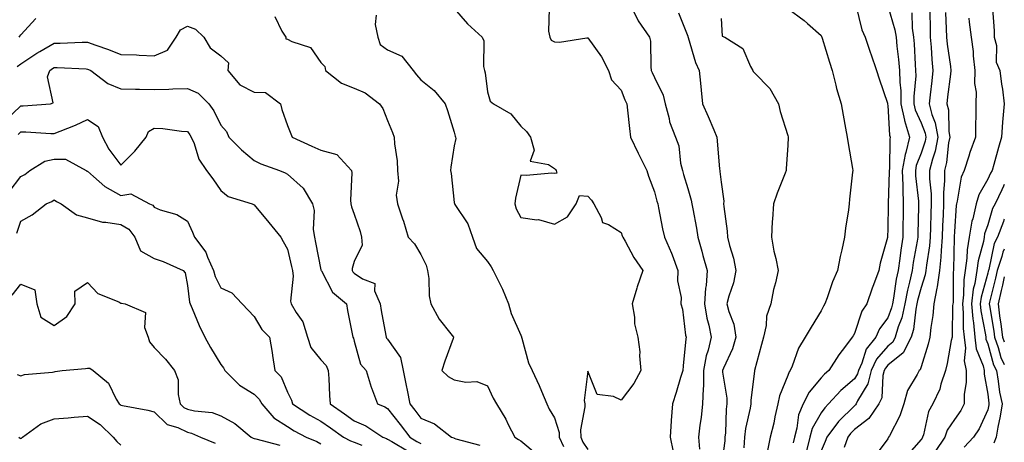
# Model space of a CAD drawing. Units: inches. Extents: x 971123 to 973763, y 7255658 to 7258298.
# Drawn here: x 973468 to 973763, y 7257980 to 7258107 of the extents above; entities that cross this region are included whole.
import ezdxf

# ---------------------------------------------------------------- set-up
doc = ezdxf.new("R2010")
doc.units = ezdxf.units.IN
doc.header["$MEASUREMENT"] = 0
doc.layers.add('Contour_97117255', color=7, linetype='Continuous', true_color=0x092694)

msp = doc.modelspace()

# ---------------------------------------------------------------- linework, layer by layer
at = {"layer": 'Contour_97117255'}
for points in [[(973650.69, 7258111.92, 3129), (973653.07, 7258106.94, 3129), (973653.22, 7258106.75, 3129), (973656.63, 7258101.92, 3129), (973656.84, 7258100.71, 3129), (973656.96, 7258093.01, 3129), (973657.09, 7258091.92, 3129), (973657.38, 7258091.25, 3129), (973658.05, 7258089.77, 3129), (973660.64, 7258084.51, 3129), (973661.32, 7258081.92, 3129), (973662.49, 7258077.48, 3129), (973662.63, 7258076.5, 3129), (973664.36, 7258071.92, 3129), (973665.39, 7258069.26, 3129), (973665.91, 7258064.06, 3129), (973666.45, 7258061.92, 3129), (973666.8, 7258060.67, 3129), (973668.05, 7258056.56, 3129), (973669.12, 7258052.99, 3129), (973669.33, 7258051.92, 3129), (973669.56, 7258050.41, 3129), (973670.72, 7258044.59, 3129), (973671.09, 7258041.92, 3129), (973672.25, 7258037.72, 3129), (973672.59, 7258036.46, 3129), (973673.87, 7258031.92, 3129), (973673.54, 7258027.41, 3129), (973673.34, 7258026.63, 3129), (973673.11, 7258021.92, 3129), (973673.78, 7258017.65, 3129), (973674.39, 7258015.58, 3129), (973675.12, 7258011.92, 3129), (973674.21, 7258008.08, 3129), (973673.62, 7258006.35, 3129), (973672.83, 7258001.92, 3129), (973672.75, 7257997.22, 3129), (973672.64, 7257996.51, 3129), (973672.53, 7257991.92, 3129), (973672.11, 7257987.86, 3129), (973671.68, 7257985.55, 3129), (973671.24, 7257981.92, 3129), (973671.59, 7257978.38, 3129)], [(973598.05, 7258110.47, 3127), (973602.03, 7258105.9, 3127), (973606.37, 7258101.92, 3127), (973606.9, 7258100.77, 3127), (973606.85, 7258093.12, 3127), (973607.13, 7258091.92, 3127), (973607.34, 7258091.21, 3127), (973608.05, 7258085.46, 3127), (973608.78, 7258082.65, 3127), (973609.83, 7258081.92, 3127), (973615, 7258078.87, 3127), (973618.05, 7258075.15, 3127), (973619.75, 7258073.62, 3127), (973620.88, 7258071.92, 3127), (973622, 7258067.97, 3127), (973620.8, 7258064.67, 3127), (973626.29, 7258063.68, 3127), (973628.05, 7258062.46, 3127), (973628.35, 7258062.22, 3127), (973628.57, 7258061.92, 3127), (973628.82, 7258061.15, 3127), (973628.05, 7258061.01, 3127), (973627.25, 7258061.12, 3127), (973619.56, 7258060.41, 3127), (973618.05, 7258060.53, 3127), (973616.4, 7258053.57, 3127), (973616.17, 7258051.92, 3127), (973616.59, 7258050.46, 3127), (973618.05, 7258047.83, 3127), (973622.84, 7258047.13, 3127), (973623.34, 7258047.21, 3127), (973628.05, 7258045.82, 3127), (973631.98, 7258047.99, 3127), (973634.55, 7258051.92, 3127), (973635.57, 7258054.4, 3127), (973638.05, 7258054.21, 3127), (973639.17, 7258053.04, 3127), (973639.94, 7258051.92, 3127), (973642.14, 7258047.83, 3127), (973642.47, 7258046.34, 3127), (973644.28, 7258045.69, 3127), (973648.05, 7258043.3, 3127), (973648.44, 7258042.31, 3127), (973648.56, 7258041.92, 3127), (973649.26, 7258040.71, 3127), (973651.92, 7258035.79, 3127), (973654.6, 7258031.92, 3127), (973652.89, 7258027.08, 3127), (973652.8, 7258026.67, 3127), (973651.37, 7258021.92, 3127), (973652.07, 7258017.9, 3127), (973652.06, 7258015.93, 3127), (973653.14, 7258011.92, 3127), (973653.66, 7258007.53, 3127), (973653.63, 7258006.34, 3127), (973654.02, 7258001.92, 3127), (973651.87, 7257998.1, 3127), (973648.05, 7257993.08, 3127), (973645.81, 7257994.16, 3127), (973640.92, 7257994.79, 3127), (973638.05, 7258001.77, 3127), (973637.04, 7257992.93, 3127), (973637.15, 7257991.92, 3127), (973637.22, 7257991.09, 3127), (973635.85, 7257984.12, 3127), (973635.96, 7257981.92, 3127), (973636.61, 7257980.48, 3127), (973638.05, 7257978.23, 3127)], [(973626.47, 7258110.34, 3128), (973626.3, 7258103.67, 3128), (973626.74, 7258101.92, 3128), (973627.09, 7258100.96, 3128), (973628.05, 7258100.44, 3128), (973629.56, 7258100.41, 3128), (973637.78, 7258101.65, 3128), (973638.05, 7258101.64, 3128), (973642.16, 7258096.03, 3128), (973644.28, 7258091.92, 3128), (973645.24, 7258089.11, 3128), (973648.05, 7258085.99, 3128), (973649.24, 7258083.11, 3128), (973649.76, 7258081.92, 3128), (973649.99, 7258079.98, 3128), (973650.58, 7258074.45, 3128), (973650.88, 7258071.92, 3128), (973653.19, 7258067.06, 3128), (973653.5, 7258066.47, 3128), (973655.83, 7258061.92, 3128), (973656.32, 7258060.19, 3128), (973658.05, 7258055.51, 3128), (973658.81, 7258052.68, 3128), (973659.04, 7258051.92, 3128), (973659.3, 7258050.67, 3128), (973660.53, 7258044.4, 3128), (973661.08, 7258041.92, 3128), (973663.23, 7258037.1, 3128), (973663.39, 7258036.58, 3128), (973665.11, 7258031.92, 3128), (973664.99, 7258028.86, 3128), (973666.12, 7258023.85, 3128), (973665.99, 7258021.92, 3128), (973666.44, 7258020.31, 3128), (973667.42, 7258012.55, 3128), (973667.56, 7258011.92, 3128), (973667.53, 7258011.4, 3128), (973666.66, 7258003.31, 3128), (973666.59, 7258001.92, 3128), (973665.93, 7257999.8, 3128), (973664.61, 7257995.36, 3128), (973663.53, 7257991.92, 3128), (973663.09, 7257986.96, 3128), (973663.07, 7257986.9, 3128), (973662.76, 7257981.92, 3128), (973663.73, 7257977.6, 3128)], [(973665.3, 7258109.17, 3130), (973668.05, 7258102.22, 3130), (973668.13, 7258102, 3130), (973668.14, 7258101.92, 3130), (973668.19, 7258101.78, 3130), (973670.4, 7258094.27, 3130), (973671.51, 7258091.92, 3130), (973671.85, 7258088.12, 3130), (973672.13, 7258086, 3130), (973672.47, 7258081.92, 3130), (973674.19, 7258078.06, 3130), (973675.88, 7258074.09, 3130), (973676.82, 7258071.92, 3130), (973676.92, 7258070.79, 3130), (973677.62, 7258062.35, 3130), (973677.66, 7258061.92, 3130), (973677.73, 7258061.6, 3130), (973678.05, 7258058.37, 3130), (973678.85, 7258052.72, 3130), (973678.83, 7258051.92, 3130), (973678.89, 7258051.08, 3130), (973679.88, 7258043.75, 3130), (973680, 7258041.92, 3130), (973680.57, 7258039.4, 3130), (973681.79, 7258035.66, 3130), (973682.44, 7258031.92, 3130), (973681.78, 7258028.19, 3130), (973680.36, 7258024.23, 3130), (973679.81, 7258021.92, 3130), (973680.36, 7258019.61, 3130), (973681.93, 7258015.8, 3130), (973682.51, 7258011.92, 3130), (973681.49, 7258008.48, 3130), (973678.8, 7258002.67, 3130), (973678.51, 7258001.92, 3130), (973678.52, 7258001.45, 3130), (973679.77, 7257993.64, 3130), (973679.8, 7257991.92, 3130), (973679.57, 7257990.4, 3130), (973679.37, 7257983.24, 3130), (973679.21, 7257981.92, 3130), (973679.14, 7257980.83, 3130), (973678.05, 7257972.85, 3130)], [(973698.05, 7258110.46, 3132), (973703, 7258106.87, 3132), (973703.97, 7258106, 3132), (973708.05, 7258102.34, 3132), (973708.21, 7258102.08, 3132), (973708.27, 7258101.92, 3132), (973708.38, 7258101.59, 3132), (973710.55, 7258094.42, 3132), (973711.39, 7258091.92, 3132), (973712.47, 7258087.5, 3132), (973712.63, 7258086.5, 3132), (973714.04, 7258081.92, 3132), (973714.64, 7258078.51, 3132), (973715.35, 7258074.62, 3132), (973715.83, 7258071.92, 3132), (973716.14, 7258070.01, 3132), (973717.48, 7258062.49, 3132), (973717.58, 7258061.92, 3132), (973717.52, 7258061.39, 3132), (973716.62, 7258053.35, 3132), (973716.49, 7258051.92, 3132), (973716.27, 7258050.14, 3132), (973715.37, 7258044.6, 3132), (973715.08, 7258041.92, 3132), (973714.27, 7258038.14, 3132), (973713.81, 7258036.16, 3132), (973712.94, 7258031.92, 3132), (973711.49, 7258028.48, 3132), (973709.83, 7258023.7, 3132), (973709.15, 7258021.92, 3132), (973708.76, 7258021.21, 3132), (973708.05, 7258019.85, 3132), (973705.05, 7258014.92, 3132), (973703.23, 7258011.92, 3132), (973701.28, 7258008.69, 3132), (973699.34, 7258003.21, 3132), (973698.76, 7258001.92, 3132), (973698.45, 7258001.52, 3132), (973698.05, 7258000.48, 3132), (973695.62, 7257994.35, 3132), (973695.05, 7257991.92, 3132), (973694.16, 7257988.03, 3132), (973693.83, 7257986.14, 3132), (973692.75, 7257981.92, 3132), (973692.02, 7257977.95, 3132)], [(973718.46, 7258111.51, 3133), (973720.24, 7258104.11, 3133), (973721.25, 7258101.92, 3133), (973722.9, 7258097.07, 3133), (973722.98, 7258096.85, 3133), (973724.65, 7258091.92, 3133), (973725.49, 7258089.36, 3133), (973727.92, 7258082.05, 3133), (973727.96, 7258081.92, 3133), (973727.97, 7258081.84, 3133), (973728.05, 7258081.42, 3133), (973728.61, 7258072.48, 3133), (973728.78, 7258071.92, 3133), (973728.64, 7258071.33, 3133), (973728.52, 7258062.39, 3133), (973728.44, 7258061.92, 3133), (973728.45, 7258061.52, 3133), (973728.15, 7258052.02, 3133), (973728.15, 7258051.82, 3133), (973728.05, 7258044.44, 3133), (973727.97, 7258042, 3133), (973727.96, 7258041.92, 3133), (973727.93, 7258041.8, 3133), (973725.8, 7258034.17, 3133), (973725.34, 7258031.92, 3133), (973723.77, 7258027.64, 3133), (973723.37, 7258026.6, 3133), (973721.76, 7258021.92, 3133), (973720.26, 7258019.71, 3133), (973718.05, 7258013.07, 3133), (973717.63, 7258012.34, 3133), (973717.42, 7258011.92, 3133), (973715.37, 7258009.24, 3133), (973713.33, 7258006.64, 3133), (973710.34, 7258001.92, 3133), (973709.09, 7258000.88, 3133), (973708.05, 7257999.71, 3133), (973704.49, 7257995.48, 3133), (973702.7, 7257991.92, 3133), (973701.27, 7257988.7, 3133), (973700.82, 7257984.69, 3133), (973700.05, 7257981.92, 3133), (973699.66, 7257980.31, 3133)], [(973728.05, 7258111.25, 3134), (973730.21, 7258104.08, 3134), (973730.52, 7258101.92, 3134), (973730.77, 7258099.2, 3134), (973731.31, 7258095.18, 3134), (973731.59, 7258091.92, 3134), (973731.63, 7258088.34, 3134), (973731.92, 7258085.79, 3134), (973731.96, 7258081.92, 3134), (973733.02, 7258076.95, 3134), (973733.02, 7258076.89, 3134), (973734.58, 7258071.92, 3134), (973733.43, 7258067.3, 3134), (973733.22, 7258066.75, 3134), (973732.4, 7258061.92, 3134), (973732.55, 7258057.42, 3134), (973732.52, 7258056.39, 3134), (973732.7, 7258051.92, 3134), (973732.62, 7258047.35, 3134), (973732.61, 7258046.48, 3134), (973732.52, 7258041.92, 3134), (973731.94, 7258038.03, 3134), (973731.67, 7258035.54, 3134), (973731.17, 7258031.92, 3134), (973730.61, 7258029.36, 3134), (973729.81, 7258023.68, 3134), (973729.47, 7258021.92, 3134), (973729.21, 7258020.76, 3134), (973728.05, 7258017.72, 3134), (973725.57, 7258014.4, 3134), (973724.47, 7258011.92, 3134), (973721.6, 7258008.37, 3134), (973720.26, 7258004.13, 3134), (973719.24, 7258001.92, 3134), (973718.99, 7258000.98, 3134), (973718.05, 7257999.43, 3134), (973713.99, 7257995.98, 3134), (973710.31, 7257991.92, 3134), (973709.17, 7257990.8, 3134), (973708.05, 7257989.21, 3134), (973705.41, 7257984.56, 3134), (973704.68, 7257981.92, 3134), (973703.62, 7257977.49, 3134)], [(973735.3, 7258109.17, 3135), (973735.4, 7258104.57, 3135), (973735.78, 7258101.92, 3135), (973735.97, 7258099.84, 3135), (973736.25, 7258093.72, 3135), (973736.41, 7258091.92, 3135), (973736.43, 7258090.3, 3135), (973735.87, 7258084.1, 3135), (973735.89, 7258081.92, 3135), (973736.27, 7258080.14, 3135), (973738.05, 7258076.16, 3135), (973739.27, 7258073.14, 3135), (973739.5, 7258071.92, 3135), (973739.25, 7258070.72, 3135), (973738.05, 7258067.09, 3135), (973736.59, 7258063.38, 3135), (973736.34, 7258061.92, 3135), (973736.4, 7258060.27, 3135), (973737.22, 7258052.75, 3135), (973737.25, 7258051.92, 3135), (973737.24, 7258051.11, 3135), (973737.04, 7258042.93, 3135), (973737.02, 7258041.92, 3135), (973736.85, 7258040.72, 3135), (973735.67, 7258034.3, 3135), (973735.34, 7258031.92, 3135), (973734.57, 7258028.44, 3135), (973733.93, 7258026.04, 3135), (973733.13, 7258021.92, 3135), (973732.22, 7258017.75, 3135), (973731.19, 7258015.06, 3135), (973730.3, 7258011.92, 3135), (973729.52, 7258010.45, 3135), (973728.05, 7258009.24, 3135), (973724.67, 7258005.3, 3135), (973723.11, 7258001.92, 3135), (973722.06, 7257997.91, 3135), (973718.99, 7257992.86, 3135), (973718.56, 7257991.92, 3135), (973718.35, 7257991.62, 3135), (973718.05, 7257991.39, 3135), (973713.31, 7257986.66, 3135), (973709.75, 7257981.92, 3135), (973709.32, 7257980.65, 3135), (973708.05, 7257977.82, 3135)], [(973740.64, 7258109.33, 3136), (973740.73, 7258104.6, 3136), (973740.81, 7258101.92, 3136), (973741.1, 7258098.87, 3136), (973741.27, 7258095.14, 3136), (973741.61, 7258091.92, 3136), (973741.22, 7258088.75, 3136), (973740.76, 7258084.63, 3136), (973740.44, 7258081.92, 3136), (973741.3, 7258078.67, 3136), (973742.31, 7258076.18, 3136), (973743.07, 7258071.92, 3136), (973742.23, 7258067.74, 3136), (973741.42, 7258065.29, 3136), (973740.58, 7258061.92, 3136), (973740.6, 7258059.37, 3136), (973741.06, 7258054.93, 3136), (973741.08, 7258051.92, 3136), (973740.98, 7258048.99, 3136), (973740.9, 7258044.77, 3136), (973740.81, 7258041.92, 3136), (973740.6, 7258039.37, 3136), (973739.64, 7258033.51, 3136), (973739.49, 7258031.92, 3136), (973739.3, 7258030.67, 3136), (973738.05, 7258026.88, 3136), (973737, 7258022.97, 3136), (973736.8, 7258021.92, 3136), (973736.45, 7258020.32, 3136), (973735.76, 7258014.21, 3136), (973735.11, 7258011.92, 3136), (973732.68, 7258007.29, 3136), (973728.05, 7258003.51, 3136), (973727.32, 7258002.65, 3136), (973726.98, 7258001.92, 3136), (973726.59, 7258000.46, 3136), (973726.23, 7257993.74, 3136), (973725.39, 7257991.92, 3136), (973722.42, 7257987.55, 3136), (973718.05, 7257984.22, 3136), (973716.9, 7257983.07, 3136), (973716.03, 7257981.92, 3136), (973714.98, 7257978.85, 3136)], [(973745.37, 7258109.24, 3137), (973745.59, 7258104.38, 3137), (973745.67, 7258101.92, 3137), (973745.87, 7258099.74, 3137), (973746.89, 7258093.08, 3137), (973747.01, 7258091.92, 3137), (973746.87, 7258090.74, 3137), (973745.99, 7258083.98, 3137), (973745.74, 7258081.92, 3137), (973746.22, 7258080.09, 3137), (973746.34, 7258073.63, 3137), (973746.64, 7258071.92, 3137), (973746.29, 7258070.16, 3137), (973745.63, 7258064.34, 3137), (973745.03, 7258061.92, 3137), (973745.05, 7258058.92, 3137), (973744.72, 7258055.25, 3137), (973744.74, 7258051.92, 3137), (973744.63, 7258048.5, 3137), (973744.51, 7258045.46, 3137), (973744.4, 7258041.92, 3137), (973744.06, 7258037.93, 3137), (973744.01, 7258035.96, 3137), (973743.61, 7258031.92, 3137), (973742.9, 7258027.07, 3137), (973742.76, 7258026.63, 3137), (973741.82, 7258021.92, 3137), (973741.53, 7258018.44, 3137), (973740.92, 7258014.79, 3137), (973740.65, 7258011.92, 3137), (973740.17, 7258009.8, 3137), (973738.05, 7258003.04, 3137), (973737.79, 7258002.18, 3137), (973737.42, 7258001.92, 3137), (973736.85, 7258000.72, 3137), (973734, 7257995.97, 3137), (973732.85, 7257991.92, 3137), (973731.64, 7257988.33, 3137), (973728.54, 7257982.41, 3137), (973728.31, 7257981.92, 3137), (973728.2, 7257981.77, 3137), (973728.05, 7257981.43, 3137), (973723.99, 7257975.98, 3137)], [(973759.47, 7258110.5, 3139), (973759.92, 7258103.79, 3139), (973760, 7258101.92, 3139), (973760.61, 7258099.36, 3139), (973760.56, 7258094.43, 3139), (973761.7, 7258091.92, 3139), (973762.2, 7258087.77, 3139), (973762.42, 7258086.3, 3139), (973762.91, 7258081.92, 3139), (973762.51, 7258077.46, 3139), (973762.48, 7258076.35, 3139), (973762.13, 7258071.92, 3139), (973761.21, 7258068.76, 3139), (973759.82, 7258063.69, 3139), (973759.31, 7258061.92, 3139), (973758.85, 7258061.12, 3139), (973758.05, 7258059.3, 3139), (973755.38, 7258054.59, 3139), (973754.58, 7258051.92, 3139), (973753.53, 7258047.4, 3139), (973753.28, 7258046.69, 3139), (973752.44, 7258041.92, 3139), (973751.82, 7258038.15, 3139), (973751.76, 7258035.63, 3139), (973751.28, 7258031.92, 3139), (973750.83, 7258029.14, 3139), (973750.81, 7258024.68, 3139), (973750.48, 7258021.92, 3139), (973750.7, 7258019.27, 3139), (973750.68, 7258014.55, 3139), (973750.94, 7258011.92, 3139), (973751.34, 7258008.63, 3139), (973750.96, 7258004.83, 3139), (973751.54, 7258001.92, 3139), (973751.57, 7257998.4, 3139), (973750.97, 7257994.84, 3139), (973751.01, 7257991.92, 3139), (973750, 7257989.97, 3139), (973748.05, 7257987.28, 3139), (973745.9, 7257984.07, 3139), (973745.12, 7257981.92, 3139), (973742.3, 7257977.67, 3139)], [(973467.55, 7258101.92, 3125), (973467.77, 7258102.2, 3125), (973468.05, 7258102.6, 3125), (973472.51, 7258107.46, 3125)], [(973544.23, 7258108.1, 3125), (973546.28, 7258103.69, 3125), (973547.5, 7258101.92, 3125), (973547.54, 7258101.41, 3125), (973548.05, 7258101.3, 3125), (973549.37, 7258100.6, 3125), (973554.94, 7258098.81, 3125), (973558.05, 7258094.32, 3125), (973559.19, 7258093.06, 3125), (973559.43, 7258091.92, 3125), (973564.17, 7258088.04, 3125), (973568.05, 7258086.55, 3125), (973571.34, 7258085.21, 3125), (973575.63, 7258081.92, 3125), (973576.6, 7258080.47, 3125), (973578.05, 7258076.92, 3125), (973579.47, 7258073.34, 3125), (973580, 7258071.92, 3125), (973580.09, 7258069.88, 3125), (973580.89, 7258064.76, 3125), (973580.99, 7258061.92, 3125), (973581.29, 7258058.68, 3125), (973580.64, 7258054.51, 3125), (973581.06, 7258051.92, 3125), (973582.52, 7258047.45, 3125), (973582.8, 7258046.67, 3125), (973584.25, 7258041.92, 3125), (973586.07, 7258039.94, 3125), (973588.05, 7258036.73, 3125), (973589.65, 7258033.52, 3125), (973590.04, 7258031.92, 3125), (973590.41, 7258029.56, 3125), (973590.47, 7258024.34, 3125), (973591.03, 7258021.92, 3125), (973593.46, 7258017.33, 3125), (973597, 7258012.97, 3125), (973597.81, 7258011.92, 3125), (973597.68, 7258011.55, 3125), (973595.18, 7258004.79, 3125), (973594.28, 7258001.92, 3125), (973596.24, 7258000.11, 3125), (973598.05, 7257999.14, 3125), (973601.54, 7257998.43, 3125), (973604.76, 7257998.63, 3125), (973608.05, 7257997.32, 3125), (973609.74, 7257993.61, 3125), (973610.7, 7257991.92, 3125), (973613.48, 7257987.35, 3125), (973614.22, 7257985.75, 3125), (973616.17, 7257981.92, 3125), (973617.35, 7257981.22, 3125), (973618.05, 7257980.82, 3125), (973622.9, 7257976.77, 3125)], [(973574.62, 7258108.49, 3126), (973574.29, 7258105.68, 3126), (973575.11, 7258101.92, 3126), (973575.86, 7258099.73, 3126), (973578.05, 7258098.07, 3126), (973582.29, 7258096.16, 3126), (973585.74, 7258091.92, 3126), (973586.75, 7258090.62, 3126), (973588.05, 7258089.04, 3126), (973592.03, 7258085.9, 3126), (973595.26, 7258081.92, 3126), (973596.05, 7258079.92, 3126), (973598.05, 7258073.4, 3126), (973598.31, 7258072.18, 3126), (973598.43, 7258071.92, 3126), (973598.5, 7258071.47, 3126), (973598.05, 7258069.33, 3126), (973597.02, 7258062.95, 3126), (973596.9, 7258061.92, 3126), (973597.13, 7258061, 3126), (973598.05, 7258052.29, 3126), (973598.12, 7258051.99, 3126), (973598.12, 7258051.92, 3126), (973598.21, 7258051.76, 3126), (973602.09, 7258045.96, 3126), (973603.46, 7258041.92, 3126), (973604.66, 7258038.53, 3126), (973608.05, 7258034.58, 3126), (973609.13, 7258033, 3126), (973609.74, 7258031.92, 3126), (973611.28, 7258028.69, 3126), (973612.49, 7258026.36, 3126), (973614.27, 7258021.92, 3126), (973615.14, 7258019.01, 3126), (973618.05, 7258012.54, 3126), (973618.21, 7258012.08, 3126), (973618.25, 7258011.92, 3126), (973618.35, 7258011.62, 3126), (973620.33, 7258004.2, 3126), (973621.41, 7258001.92, 3126), (973623.54, 7257997.41, 3126), (973624.17, 7257995.8, 3126), (973625.82, 7257991.92, 3126), (973626.53, 7257990.4, 3126), (973628.05, 7257987.73, 3126), (973629.47, 7257983.34, 3126), (973629.53, 7257981.92, 3126), (973630.76, 7257979.21, 3126)], [(973678.05, 7258107.5, 3131), (973678.35, 7258102.22, 3131), (973679.17, 7258101.92, 3131), (973684.58, 7258098.45, 3131), (973686.88, 7258093.09, 3131), (973687.58, 7258091.92, 3131), (973687.71, 7258091.58, 3131), (973688.05, 7258091.22, 3131), (973692.66, 7258086.53, 3131), (973695.25, 7258081.92, 3131), (973695.76, 7258079.63, 3131), (973698.05, 7258072.43, 3131), (973698.15, 7258072.02, 3131), (973698.17, 7258071.92, 3131), (973698.18, 7258071.79, 3131), (973698.05, 7258069.49, 3131), (973697.57, 7258062.4, 3131), (973697.57, 7258061.92, 3131), (973697.28, 7258061.15, 3131), (973694.88, 7258055.09, 3131), (973693.75, 7258051.92, 3131), (973693.49, 7258047.36, 3131), (973693.38, 7258046.59, 3131), (973693.16, 7258041.92, 3131), (973693.9, 7258037.77, 3131), (973694.43, 7258035.54, 3131), (973695.14, 7258031.92, 3131), (973694.35, 7258028.22, 3131), (973693.77, 7258026.2, 3131), (973693.02, 7258021.92, 3131), (973691.71, 7258018.26, 3131), (973691.58, 7258015.45, 3131), (973690.77, 7258011.92, 3131), (973690.19, 7258009.78, 3131), (973688.05, 7258001.92, 3131), (973688.05, 7258001.89, 3131), (973686.98, 7257992.99, 3131), (973687, 7257991.92, 3131), (973686.82, 7257990.69, 3131), (973685.42, 7257984.55, 3131), (973685.11, 7257981.92, 3131), (973684.9, 7257978.77, 3131)], [(973752.4, 7258107.57, 3138), (973752.5, 7258106.37, 3138), (973753.07, 7258101.92, 3138), (973753.67, 7258097.55, 3138), (973753.66, 7258096.31, 3138), (973754.12, 7258091.92, 3138), (973754.08, 7258087.95, 3138), (973754.55, 7258085.42, 3138), (973754.5, 7258081.92, 3138), (973754.51, 7258078.38, 3138), (973754.39, 7258075.58, 3138), (973754.41, 7258071.92, 3138), (973752.65, 7258067.32, 3138), (973752.34, 7258066.21, 3138), (973750.93, 7258061.92, 3138), (973750.03, 7258059.94, 3138), (973748.87, 7258052.74, 3138), (973748.63, 7258051.92, 3138), (973748.52, 7258051.45, 3138), (973748.05, 7258043.58, 3138), (973747.98, 7258041.99, 3138), (973747.98, 7258041.92, 3138), (973747.97, 7258041.84, 3138), (973747.76, 7258032.21, 3138), (973747.73, 7258031.92, 3138), (973747.67, 7258031.54, 3138), (973747.62, 7258022.35, 3138), (973747.54, 7258021.92, 3138), (973747.49, 7258021.36, 3138), (973747.4, 7258012.57, 3138), (973747.33, 7258011.92, 3138), (973747.11, 7258010.98, 3138), (973745.9, 7258004.07, 3138), (973745.34, 7258001.92, 3138), (973743.96, 7257997.83, 3138), (973743.62, 7257996.35, 3138), (973741.59, 7257991.92, 3138), (973740.3, 7257989.67, 3138), (973738.75, 7257982.62, 3138), (973738.5, 7257981.92, 3138), (973738.32, 7257981.65, 3138), (973738.05, 7257981.29, 3138), (973733.71, 7257976.26, 3138)], [(973466.92, 7258093.05, 3124), (973468.05, 7258093.86, 3124), (973472.86, 7258097.11, 3124), (973473.7, 7258097.57, 3124), (973478.05, 7258100.13, 3124), (973479.85, 7258100.12, 3124), (973486.48, 7258100.35, 3124), (973488.05, 7258100.34, 3124), (973490.53, 7258099.44, 3124), (973494.33, 7258098.2, 3124), (973498.05, 7258096.71, 3124), (973502.69, 7258096.56, 3124), (973503.49, 7258096.48, 3124), (973508.05, 7258096.3, 3124), (973512.01, 7258097.96, 3124), (973514.65, 7258101.92, 3124), (973515.92, 7258104.05, 3124), (973518.05, 7258105.21, 3124), (973520.39, 7258104.26, 3124), (973522.95, 7258101.92, 3124), (973524.79, 7258098.66, 3124), (973528.05, 7258096.24, 3124), (973530.28, 7258094.15, 3124), (973530.17, 7258091.92, 3124), (973533.74, 7258087.61, 3124), (973538.05, 7258085.35, 3124), (973541.43, 7258085.3, 3124), (973545.97, 7258081.92, 3124), (973546.34, 7258080.21, 3124), (973548.05, 7258075.39, 3124), (973549.06, 7258072.93, 3124), (973549.46, 7258071.92, 3124), (973555.29, 7258069.16, 3124), (973558.05, 7258068.02, 3124), (973562.85, 7258066.72, 3124), (973567.17, 7258061.92, 3124), (973567.29, 7258061.16, 3124), (973566.94, 7258053.03, 3124), (973567.06, 7258051.92, 3124), (973567.17, 7258051.04, 3124), (973568.05, 7258048.77, 3124), (973569.77, 7258043.64, 3124), (973570.18, 7258041.92, 3124), (973570.45, 7258039.52, 3124), (973568.05, 7258034.61, 3124), (973567.4, 7258032.57, 3124), (973567.38, 7258031.92, 3124), (973567.64, 7258031.51, 3124), (973568.05, 7258031.15, 3124), (973570.55, 7258029.42, 3124), (973574.17, 7258028.04, 3124), (973574.15, 7258025.82, 3124), (973575.77, 7258021.92, 3124), (973576.07, 7258019.94, 3124), (973577.54, 7258012.43, 3124), (973577.62, 7258011.92, 3124), (973577.76, 7258011.63, 3124), (973578.05, 7258011.3, 3124), (973581.94, 7258005.81, 3124), (973582.76, 7258001.92, 3124), (973583.59, 7257997.46, 3124), (973583.92, 7257996.05, 3124), (973584.76, 7257991.92, 3124), (973586.2, 7257990.07, 3124), (973588.05, 7257987.61, 3124), (973592.1, 7257985.97, 3124), (973597.2, 7257981.92, 3124), (973597.86, 7257981.73, 3124), (973598.05, 7257981.64, 3124), (973598.53, 7257981.44, 3124), (973605.67, 7257979.54, 3124)], [(973463.25, 7258076.72, 3123), (973468.05, 7258081.26, 3123), (973468.7, 7258081.27, 3123), (973476.9, 7258081.92, 3123), (973477.77, 7258082.2, 3123), (973476.07, 7258089.94, 3123), (973476.71, 7258091.92, 3123), (973477.5, 7258092.47, 3123), (973478.05, 7258092.79, 3123), (973478.92, 7258092.79, 3123), (973487.63, 7258092.34, 3123), (973488.05, 7258092.33, 3123), (973488.35, 7258092.22, 3123), (973489.06, 7258091.92, 3123), (973494.09, 7258087.96, 3123), (973498.05, 7258086.42, 3123), (973502.39, 7258086.26, 3123), (973503.66, 7258086.31, 3123), (973508.05, 7258086.17, 3123), (973512.43, 7258086.3, 3123), (973513.59, 7258086.38, 3123), (973518.05, 7258086.51, 3123), (973521.21, 7258085.08, 3123), (973524.43, 7258081.92, 3123), (973525.89, 7258079.76, 3123), (973528.05, 7258075.46, 3123), (973529.75, 7258073.62, 3123), (973530.39, 7258071.92, 3123), (973534.2, 7258068.07, 3123), (973538.05, 7258064.88, 3123), (973540.01, 7258063.88, 3123), (973545.67, 7258061.92, 3123), (973547.37, 7258061.24, 3123), (973548.05, 7258060.8, 3123), (973552.75, 7258056.62, 3123), (973555.55, 7258051.92, 3123), (973556.03, 7258049.9, 3123), (973555.75, 7258044.22, 3123), (973556.09, 7258041.92, 3123), (973556.44, 7258040.31, 3123), (973558.05, 7258032.13, 3123), (973558.1, 7258031.97, 3123), (973558.09, 7258031.92, 3123), (973558.17, 7258031.8, 3123), (973561.55, 7258025.42, 3123), (973565.72, 7258021.92, 3123), (973566.05, 7258019.92, 3123), (973567.51, 7258012.46, 3123), (973567.6, 7258011.92, 3123), (973567.81, 7258011.68, 3123), (973568.05, 7258010.76, 3123), (973569.92, 7258003.8, 3123), (973571.59, 7258001.92, 3123), (973573.13, 7257997, 3123), (973573.25, 7257996.72, 3123), (973574.99, 7257991.92, 3123), (973577.23, 7257991.1, 3123), (973578.05, 7257990.6, 3123), (973581.86, 7257985.73, 3123), (973584.73, 7257981.92, 3123), (973586.82, 7257980.69, 3123), (973588.05, 7257980.09, 3123)], [(973467.26, 7258072.71, 3122), (973468.05, 7258073.45, 3122), (973469.59, 7258073.46, 3122), (973477.01, 7258072.96, 3122), (973478.05, 7258072.96, 3122), (973479.85, 7258073.72, 3122), (973484.44, 7258075.53, 3122), (973488.05, 7258077.19, 3122), (973491.23, 7258075.1, 3122), (973492.53, 7258071.92, 3122), (973494.41, 7258068.28, 3122), (973498.05, 7258063.54, 3122), (973502.28, 7258067.69, 3122), (973505.63, 7258071.92, 3122), (973506.36, 7258073.61, 3122), (973508.05, 7258074.58, 3122), (973510.66, 7258074.53, 3122), (973516.28, 7258073.69, 3122), (973518.05, 7258073.64, 3122), (973518.76, 7258072.63, 3122), (973519.16, 7258071.92, 3122), (973520, 7258069.97, 3122), (973521.44, 7258065.31, 3122), (973523.7, 7258061.92, 3122), (973525.58, 7258059.45, 3122), (973528.05, 7258055.88, 3122), (973530.25, 7258054.12, 3122), (973537.43, 7258051.92, 3122), (973537.83, 7258051.7, 3122), (973538.05, 7258051.63, 3122), (973542.44, 7258046.31, 3122), (973546.01, 7258041.92, 3122), (973546.75, 7258040.62, 3122), (973548.05, 7258038.3, 3122), (973549.26, 7258033.13, 3122), (973549.51, 7258031.92, 3122), (973549.76, 7258030.21, 3122), (973548.88, 7258022.75, 3122), (973549.09, 7258021.92, 3122), (973550.59, 7258019.38, 3122), (973552.65, 7258016.52, 3122), (973554.05, 7258011.92, 3122), (973555.01, 7258008.88, 3122), (973558.05, 7258005.17, 3122), (973559.58, 7258003.45, 3122), (973560.26, 7258001.92, 3122), (973560.43, 7257999.54, 3122), (973560.59, 7257994.46, 3122), (973560.79, 7257991.92, 3122), (973565.1, 7257988.97, 3122), (973568.05, 7257986.87, 3122), (973571.47, 7257985.34, 3122), (973576.62, 7257981.92, 3122), (973577.67, 7257981.54, 3122), (973578.05, 7257981.38, 3122), (973579.27, 7257980.7, 3122), (973584.04, 7257977.91, 3122)], [(973464.5, 7258055.47, 3121), (973468.05, 7258060.09, 3121), (973469.28, 7258060.69, 3121), (973470.79, 7258061.92, 3121), (973475.22, 7258064.75, 3121), (973478.05, 7258065.34, 3121), (973481.4, 7258065.27, 3121), (973487.64, 7258061.92, 3121), (973487.88, 7258061.75, 3121), (973488.05, 7258061.66, 3121), (973489.88, 7258060.09, 3121), (973493.24, 7258057.11, 3121), (973498.05, 7258054.45, 3121), (973501, 7258054.87, 3121), (973506.63, 7258051.92, 3121), (973507.62, 7258051.49, 3121), (973508.05, 7258050.87, 3121), (973509.83, 7258050.14, 3121), (973514.84, 7258048.71, 3121), (973518.05, 7258046.76, 3121), (973519.55, 7258043.42, 3121), (973520.15, 7258041.92, 3121), (973523.57, 7258037.44, 3121), (973524.01, 7258035.96, 3121), (973525.81, 7258031.92, 3121), (973526.28, 7258030.15, 3121), (973528.05, 7258026.7, 3121), (973531.36, 7258025.23, 3121), (973534.4, 7258021.92, 3121), (973536.21, 7258020.08, 3121), (973538.05, 7258018.16, 3121), (973540.34, 7258014.21, 3121), (973542.64, 7258011.92, 3121), (973543.46, 7258007.33, 3121), (973543.55, 7258006.42, 3121), (973544.25, 7258001.92, 3121), (973546.17, 7258000.05, 3121), (973548.05, 7257995.46, 3121), (973549.23, 7257993.1, 3121), (973549.5, 7257991.92, 3121), (973554.72, 7257988.59, 3121), (973558.05, 7257986.71, 3121), (973560.88, 7257984.75, 3121), (973564.85, 7257981.92, 3121), (973566.96, 7257980.83, 3121), (973568.05, 7257980.48, 3121), (973570.36, 7257979.61, 3121)], [(973763, 7258057.69, 3140), (973762.74, 7258057.23, 3140), (973762.25, 7258056.12, 3140), (973760.21, 7258051.92, 3140), (973759.47, 7258050.5, 3140), (973758.05, 7258045.66, 3140), (973757.09, 7258042.88, 3140), (973756.93, 7258041.92, 3140), (973756.71, 7258040.58, 3140), (973755.16, 7258034.81, 3140), (973754.79, 7258031.92, 3140), (973754.16, 7258028.03, 3140), (973753.67, 7258026.3, 3140), (973753.14, 7258021.92, 3140), (973753.52, 7258017.39, 3140), (973753.74, 7258016.23, 3140), (973754.18, 7258011.92, 3140), (973754.59, 7258008.46, 3140), (973756.66, 7258003.31, 3140), (973756.94, 7258001.92, 3140), (973756.95, 7258000.82, 3140), (973758.05, 7257994.9, 3140), (973758.33, 7257992.2, 3140), (973758.39, 7257991.92, 3140), (973758.34, 7257991.63, 3140), (973758.05, 7257990.2, 3140), (973755.49, 7257984.48, 3140), (973753.75, 7257981.92, 3140), (973750.97, 7257979, 3140)], [(973466.87, 7258043.1, 3120), (973468.05, 7258046.72, 3120), (973471.4, 7258048.57, 3120), (973475.6, 7258051.92, 3120), (973477.38, 7258052.59, 3120), (973478.05, 7258053.1, 3120), (973478.76, 7258052.63, 3120), (973480.19, 7258051.92, 3120), (973484.77, 7258048.64, 3120), (973488.05, 7258047.72, 3120), (973492.5, 7258046.37, 3120), (973493.52, 7258046.45, 3120), (973498.05, 7258045.69, 3120), (973500.4, 7258044.27, 3120), (973502.26, 7258041.92, 3120), (973503.97, 7258037.84, 3120), (973508.05, 7258035.5, 3120), (973510.71, 7258034.58, 3120), (973516.7, 7258031.92, 3120), (973517.34, 7258031.21, 3120), (973518.05, 7258027.4, 3120), (973518.6, 7258022.47, 3120), (973518.81, 7258021.92, 3120), (973519.41, 7258020.56, 3120), (973521.55, 7258015.42, 3120), (973523.24, 7258011.92, 3120), (973524.97, 7258008.84, 3120), (973528.05, 7258003.79, 3120), (973528.87, 7258002.74, 3120), (973529.19, 7258001.92, 3120), (973533.67, 7257997.55, 3120), (973538.05, 7257994.81, 3120), (973539.51, 7257993.38, 3120), (973540.31, 7257991.92, 3120), (973543.91, 7257987.78, 3120), (973548.05, 7257985.11, 3120), (973550.02, 7257983.89, 3120), (973553.67, 7257981.92, 3120), (973556.79, 7257980.66, 3120), (973558.05, 7257979.94, 3120)], [(973763, 7258047.34, 3141), (973762.87, 7258047.1, 3141), (973762.73, 7258046.6, 3141), (973760.92, 7258041.92, 3141), (973759.97, 7258040, 3141), (973758.32, 7258032.19, 3141), (973758.24, 7258031.92, 3141), (973758.2, 7258031.77, 3141), (973758.05, 7258031.15, 3141), (973756.05, 7258023.92, 3141), (973755.8, 7258021.92, 3141), (973755.98, 7258019.85, 3141), (973757.35, 7258012.62, 3141), (973757.42, 7258011.92, 3141), (973757.49, 7258011.36, 3141), (973758.05, 7258009.96, 3141), (973759.79, 7258003.66, 3141), (973760.64, 7258001.92, 3141), (973761.2, 7257998.77, 3141), (973761.56, 7257995.43, 3141), (973762.32, 7257991.92, 3141), (973761.74, 7257988.23, 3141), (973761.06, 7257984.93, 3141), (973760.54, 7257981.92, 3141), (973759.84, 7257980.13, 3141)], [(973763, 7258038.36, 3142), (973762.54, 7258037.43, 3142), (973762.27, 7258036.14, 3142), (973760.84, 7258031.92, 3142), (973760.32, 7258029.65, 3142), (973758.6, 7258022.47, 3142), (973758.47, 7258021.92, 3142), (973758.53, 7258021.44, 3142), (973759.82, 7258013.69, 3142), (973760.03, 7258011.92, 3142), (973761.17, 7258008.8, 3142), (973761.99, 7258005.86, 3142), (973763, 7258003.76, 3142)], [(973763, 7258029.98, 3143), (973762.43, 7258027.54, 3143), (973762.05, 7258025.92, 3143), (973761.12, 7258021.92, 3143), (973761.59, 7258018.38, 3143), (973762, 7258015.87, 3143), (973762.48, 7258011.92, 3143), (973763, 7258010.51, 3143)], [(973465.4, 7258024.57, 3119), (973468.05, 7258027.8, 3119), (973472.23, 7258026.1, 3119), (973472.84, 7258021.92, 3119), (973474.08, 7258017.95, 3119), (973478.05, 7258015.42, 3119), (973481.85, 7258018.12, 3119), (973484.36, 7258021.92, 3119), (973484.24, 7258025.73, 3119), (973488.05, 7258028.37, 3119), (973491.12, 7258024.99, 3119), (973497.48, 7258022.49, 3119), (973498.05, 7258022.18, 3119), (973498.28, 7258022.15, 3119), (973499.33, 7258021.92, 3119), (973505.47, 7258019.34, 3119), (973505.12, 7258014.85, 3119), (973506.22, 7258011.92, 3119), (973506.68, 7258010.55, 3119), (973508.05, 7258008.82, 3119), (973511.45, 7258005.32, 3119), (973514.12, 7258001.92, 3119), (973515.28, 7257999.15, 3119), (973515.23, 7257994.74, 3119), (973515.85, 7257991.92, 3119), (973516.96, 7257990.83, 3119), (973518.05, 7257990.31, 3119), (973520.16, 7257989.81, 3119), (973525.44, 7257989.31, 3119), (973528.05, 7257988.4, 3119), (973532.21, 7257986.08, 3119), (973537.08, 7257981.92, 3119), (973537.77, 7257981.64, 3119), (973538.05, 7257981.57, 3119), (973538.52, 7257981.45, 3119), (973545.73, 7257979.6, 3119)], [(973466.9, 7258000.77, 3118), (973468.05, 7258000.33, 3118), (973469.18, 7258000.79, 3118), (973477.58, 7258001.45, 3118), (973478.05, 7258001.57, 3118), (973478.33, 7258001.64, 3118), (973480.42, 7258001.92, 3118), (973487.44, 7258002.53, 3118), (973488.05, 7258002.66, 3118), (973488.78, 7258002.65, 3118), (973489.71, 7258001.92, 3118), (973494.32, 7257998.19, 3118), (973496.66, 7257993.31, 3118), (973497.51, 7257991.92, 3118), (973497.85, 7257991.72, 3118), (973498.05, 7257991.53, 3118), (973498.56, 7257991.41, 3118), (973506.16, 7257990.03, 3118), (973508.05, 7257989.54, 3118), (973511.89, 7257985.76, 3118), (973515.16, 7257984.81, 3118), (973518.05, 7257983.44, 3118), (973519.28, 7257983.15, 3118), (973521.9, 7257981.92, 3118), (973526.28, 7257980.15, 3118)], [(973467.44, 7257981.92, 3117), (973467.82, 7257981.69, 3117), (973468.05, 7257981.59, 3117), (973468.28, 7257981.69, 3117), (973468.59, 7257981.92, 3117), (973474, 7257985.97, 3117), (973478.05, 7257987.42, 3117), (973482.25, 7257987.72, 3117), (973484.07, 7257987.94, 3117), (973488.05, 7257988.24, 3117), (973491.89, 7257985.76, 3117), (973495.73, 7257981.92, 3117), (973496.81, 7257980.68, 3117), (973498.05, 7257979.56, 3117)]]:
    msp.add_polyline3d(points, dxfattribs=at)

doc.saveas('drawing.dxf')
